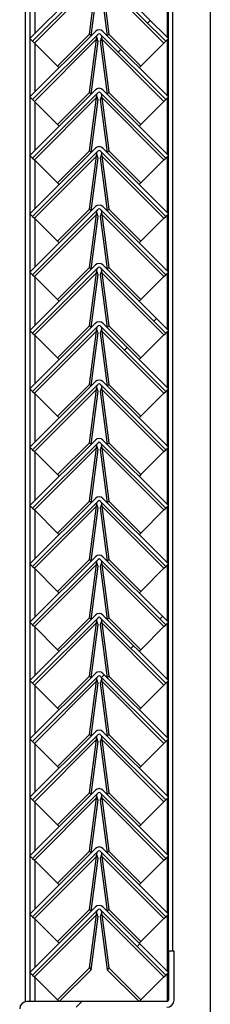
# Model space of a CAD drawing. Units: millimetres. Extents: x 9 to 412, y 8 to 290.
# Drawn here: x 387 to 390, y 200 to 214 of the extents above; entities that cross this region are included whole.
import ezdxf

# ---------------------------------------------------------------- set-up
doc = ezdxf.new("R2010")
doc.units = ezdxf.units.MM

msp = doc.modelspace()

# ---------------------------------------------------------------- hatches: boundary and pattern name
at = {"linetype": 'Continuous', "lineweight": 18}
h = msp.add_hatch(dxfattribs=at)
h.set_pattern_fill('ANSI31', style=0)
edge = h.paths.add_edge_path(flags=0)
edge.add_line((387.6545, 213.9656), (388.6209, 214.932))
edge.add_arc((388.6366, 214.9162), 0.0222, 45, 135, ccw=False)
edge.add_line((388.6523, 214.932), (389.6187, 213.9656))
edge.add_line((389.6187, 213.9656), (389.658, 214.0049))
edge.add_line((389.658, 214.0049), (388.6916, 214.9712))
edge.add_arc((388.6366, 214.9162), 0.0778, 45, 135)
edge.add_line((388.5816, 214.9712), (387.6153, 214.0049))
edge.add_line((387.6153, 214.0049), (387.6545, 213.9656))
h = msp.add_hatch(dxfattribs=at)
h.set_pattern_fill('ANSI31', style=0)
edge = h.paths.add_edge_path(flags=0)
edge.add_line((387.6545, 213.1045), (388.6209, 214.0708))
edge.add_arc((388.6366, 214.0551), 0.0222, 45, 135, ccw=False)
edge.add_line((388.6523, 214.0708), (389.6187, 213.1045))
edge.add_line((389.6187, 213.1045), (389.658, 213.1437))
edge.add_line((389.658, 213.1437), (388.6916, 214.1101))
edge.add_arc((388.6366, 214.0551), 0.0778, 45, 135)
edge.add_line((388.5816, 214.1101), (387.6153, 213.1437))
edge.add_line((387.6153, 213.1437), (387.6545, 213.1045))
h = msp.add_hatch(dxfattribs=at)
h.set_pattern_fill('ANSI31', style=0)
edge = h.paths.add_edge_path(flags=0)
edge.add_line((387.6545, 212.2434), (388.6209, 213.2097))
edge.add_arc((388.6366, 213.194), 0.0222, 45, 135, ccw=False)
edge.add_line((388.6523, 213.2097), (389.6187, 212.2434))
edge.add_line((389.6187, 212.2434), (389.658, 212.2826))
edge.add_line((389.658, 212.2826), (388.6916, 213.249))
edge.add_arc((388.6366, 213.194), 0.0778, 45, 135)
edge.add_line((388.5816, 213.249), (387.6153, 212.2826))
edge.add_line((387.6153, 212.2826), (387.6545, 212.2434))
h = msp.add_hatch(dxfattribs=at)
h.set_pattern_fill('ANSI31', style=0)
edge = h.paths.add_edge_path(flags=0)
edge.add_line((387.6545, 211.3822), (388.6209, 212.3486))
edge.add_arc((388.6366, 212.3329), 0.0222, 45, 135, ccw=False)
edge.add_line((388.6523, 212.3486), (389.6187, 211.3822))
edge.add_line((389.6187, 211.3822), (389.658, 211.4215))
edge.add_line((389.658, 211.4215), (388.6916, 212.3879))
edge.add_arc((388.6366, 212.3329), 0.0778, 45, 135)
edge.add_line((388.5816, 212.3879), (387.6153, 211.4215))
edge.add_line((387.6153, 211.4215), (387.6545, 211.3822))
h = msp.add_hatch(dxfattribs=at)
h.set_pattern_fill('ANSI31', style=0)
edge = h.paths.add_edge_path(flags=0)
edge.add_line((387.6545, 210.5211), (388.6209, 211.4875))
edge.add_arc((388.6366, 211.4718), 0.0222, 45, 135, ccw=False)
edge.add_line((388.6523, 211.4875), (389.6187, 210.5211))
edge.add_line((389.6187, 210.5211), (389.658, 210.5604))
edge.add_line((389.658, 210.5604), (388.6916, 211.5268))
edge.add_arc((388.6366, 211.4718), 0.0778, 45, 135)
edge.add_line((388.5816, 211.5268), (387.6153, 210.5604))
edge.add_line((387.6153, 210.5604), (387.6545, 210.5211))
h = msp.add_hatch(dxfattribs=at)
h.set_pattern_fill('ANSI31', style=0)
edge = h.paths.add_edge_path(flags=0)
edge.add_line((387.6545, 209.66), (388.6209, 210.6264))
edge.add_arc((388.6366, 210.6107), 0.0222, 45, 135, ccw=False)
edge.add_line((388.6523, 210.6264), (389.6187, 209.66))
edge.add_line((389.6187, 209.66), (389.658, 209.6993))
edge.add_line((389.658, 209.6993), (388.6916, 210.6657))
edge.add_arc((388.6366, 210.6107), 0.0778, 45, 135)
edge.add_line((388.5816, 210.6657), (387.6153, 209.6993))
edge.add_line((387.6153, 209.6993), (387.6545, 209.66))
h = msp.add_hatch(dxfattribs=at)
h.set_pattern_fill('ANSI31', style=0)
edge = h.paths.add_edge_path(flags=0)
edge.add_line((387.6545, 208.7989), (388.6209, 209.7653))
edge.add_arc((388.6366, 209.7496), 0.0222, 45, 135, ccw=False)
edge.add_line((388.6523, 209.7653), (389.6187, 208.7989))
edge.add_line((389.6187, 208.7989), (389.658, 208.8382))
edge.add_line((389.658, 208.8382), (388.6916, 209.8046))
edge.add_arc((388.6366, 209.7496), 0.0778, 45, 135)
edge.add_line((388.5816, 209.8046), (387.6153, 208.8382))
edge.add_line((387.6153, 208.8382), (387.6545, 208.7989))
h = msp.add_hatch(dxfattribs=at)
h.set_pattern_fill('ANSI31', style=0)
edge = h.paths.add_edge_path(flags=0)
edge.add_line((387.6545, 207.9378), (388.6209, 208.9042))
edge.add_arc((388.6366, 208.8885), 0.0222, 45, 135, ccw=False)
edge.add_line((388.6523, 208.9042), (389.6187, 207.9378))
edge.add_line((389.6187, 207.9378), (389.658, 207.9771))
edge.add_line((389.658, 207.9771), (388.6916, 208.9435))
edge.add_arc((388.6366, 208.8885), 0.0778, 45, 135)
edge.add_line((388.5816, 208.9435), (387.6153, 207.9771))
edge.add_line((387.6153, 207.9771), (387.6545, 207.9378))
h = msp.add_hatch(dxfattribs=at)
h.set_pattern_fill('ANSI31', style=0)
edge = h.paths.add_edge_path(flags=0)
edge.add_line((387.6545, 207.0767), (388.6209, 208.0431))
edge.add_arc((388.6366, 208.0274), 0.0222, 45, 135, ccw=False)
edge.add_line((388.6523, 208.0431), (389.6187, 207.0767))
edge.add_line((389.6187, 207.0767), (389.658, 207.116))
edge.add_line((389.658, 207.116), (388.6916, 208.0823))
edge.add_arc((388.6366, 208.0274), 0.0778, 45, 135)
edge.add_line((388.5816, 208.0823), (387.6153, 207.116))
edge.add_line((387.6153, 207.116), (387.6545, 207.0767))
h = msp.add_hatch(dxfattribs=at)
h.set_pattern_fill('ANSI31', style=0)
edge = h.paths.add_edge_path(flags=0)
edge.add_line((387.6545, 206.2156), (388.6209, 207.182))
edge.add_arc((388.6366, 207.1662), 0.0222, 45, 135, ccw=False)
edge.add_line((388.6523, 207.182), (389.6187, 206.2156))
edge.add_line((389.6187, 206.2156), (389.658, 206.2549))
edge.add_line((389.658, 206.2549), (388.6916, 207.2212))
edge.add_arc((388.6366, 207.1662), 0.0778, 45, 135)
edge.add_line((388.5816, 207.2212), (387.6153, 206.2549))
edge.add_line((387.6153, 206.2549), (387.6545, 206.2156))
h = msp.add_hatch(dxfattribs=at)
h.set_pattern_fill('ANSI31', style=0)
edge = h.paths.add_edge_path(flags=0)
edge.add_line((387.6545, 205.3545), (388.6209, 206.3208))
edge.add_arc((388.6366, 206.3051), 0.0222, 45, 135, ccw=False)
edge.add_line((388.6523, 206.3208), (389.6187, 205.3545))
edge.add_line((389.6187, 205.3545), (389.658, 205.3937))
edge.add_line((389.658, 205.3937), (388.6916, 206.3601))
edge.add_arc((388.6366, 206.3051), 0.0778, 45, 135)
edge.add_line((388.5816, 206.3601), (387.6153, 205.3937))
edge.add_line((387.6153, 205.3937), (387.6545, 205.3545))
h = msp.add_hatch(dxfattribs=at)
h.set_pattern_fill('ANSI31', style=0)
edge = h.paths.add_edge_path(flags=0)
edge.add_line((387.6545, 204.4934), (388.6209, 205.4597))
edge.add_arc((388.6366, 205.444), 0.0222, 45, 135, ccw=False)
edge.add_line((388.6523, 205.4597), (389.6187, 204.4934))
edge.add_line((389.6187, 204.4934), (389.658, 204.5326))
edge.add_line((389.658, 204.5326), (388.6916, 205.499))
edge.add_arc((388.6366, 205.444), 0.0778, 45, 135)
edge.add_line((388.5816, 205.499), (387.6153, 204.5326))
edge.add_line((387.6153, 204.5326), (387.6545, 204.4934))
h = msp.add_hatch(dxfattribs=at)
h.set_pattern_fill('ANSI31', style=0)
edge = h.paths.add_edge_path(flags=0)
edge.add_line((387.6545, 203.6322), (388.6209, 204.5986))
edge.add_arc((388.6366, 204.5829), 0.0222, 45, 135, ccw=False)
edge.add_line((388.6523, 204.5986), (389.6187, 203.6322))
edge.add_line((389.6187, 203.6322), (389.658, 203.6715))
edge.add_line((389.658, 203.6715), (388.6916, 204.6379))
edge.add_arc((388.6366, 204.5829), 0.0778, 45, 135)
edge.add_line((388.5816, 204.6379), (387.6153, 203.6715))
edge.add_line((387.6153, 203.6715), (387.6545, 203.6322))
h = msp.add_hatch(dxfattribs=at)
h.set_pattern_fill('ANSI31', style=0)
edge = h.paths.add_edge_path(flags=0)
edge.add_line((387.6545, 202.7711), (388.6209, 203.7375))
edge.add_arc((388.6366, 203.7218), 0.0222, 45, 135, ccw=False)
edge.add_line((388.6523, 203.7375), (389.6187, 202.7711))
edge.add_line((389.6187, 202.7711), (389.658, 202.8104))
edge.add_line((389.658, 202.8104), (388.6916, 203.7768))
edge.add_arc((388.6366, 203.7218), 0.0778, 45, 135)
edge.add_line((388.5816, 203.7768), (387.6153, 202.8104))
edge.add_line((387.6153, 202.8104), (387.6545, 202.7711))
h = msp.add_hatch(dxfattribs=at)
h.set_pattern_fill('ANSI31', style=0)
edge = h.paths.add_edge_path(flags=0)
edge.add_line((387.6545, 201.91), (388.6209, 202.8764))
edge.add_arc((388.6366, 202.8607), 0.0222, 45, 135, ccw=False)
edge.add_line((388.6523, 202.8764), (389.6187, 201.91))
edge.add_line((389.6187, 201.91), (389.658, 201.9493))
edge.add_line((389.658, 201.9493), (388.6916, 202.9157))
edge.add_arc((388.6366, 202.8607), 0.0778, 45, 135)
edge.add_line((388.5816, 202.9157), (387.6153, 201.9493))
edge.add_line((387.6153, 201.9493), (387.6545, 201.91))
h = msp.add_hatch(dxfattribs=at)
h.set_pattern_fill('ANSI31', style=0)
edge = h.paths.add_edge_path(flags=0)
edge.add_line((387.6545, 201.0489), (388.6209, 202.0153))
edge.add_arc((388.6366, 201.9996), 0.0222, 45, 135, ccw=False)
edge.add_line((388.6523, 202.0153), (389.6187, 201.0489))
edge.add_line((389.6187, 201.0489), (389.658, 201.0882))
edge.add_line((389.658, 201.0882), (388.6916, 202.0546))
edge.add_arc((388.6366, 201.9996), 0.0778, 45, 135)
edge.add_line((388.5816, 202.0546), (387.6153, 201.0882))
edge.add_line((387.6153, 201.0882), (387.6545, 201.0489))
h = msp.add_hatch(dxfattribs=at)
h.set_pattern_fill('ANSI31', style=0)
edge = h.paths.add_edge_path(flags=0)
edge.add_line((387.6545, 200.1878), (388.6209, 201.1542))
edge.add_arc((388.6366, 201.1385), 0.0222, 45, 135, ccw=False)
edge.add_line((388.6523, 201.1542), (389.6187, 200.1878))
edge.add_line((389.6187, 200.1878), (389.658, 200.2271))
edge.add_line((389.658, 200.2271), (388.6916, 201.1935))
edge.add_arc((388.6366, 201.1385), 0.0778, 45, 135)
edge.add_line((388.5816, 201.1935), (387.6153, 200.2271))
edge.add_line((387.6153, 200.2271), (387.6545, 200.1878))
h = msp.add_hatch(dxfattribs=at)
h.set_pattern_fill('ANSI31', style=0)
edge = h.paths.add_edge_path(flags=0)
edge.add_line((387.5691, 199.7127), (389.6358, 199.7127))
edge.add_arc((389.6358, 199.8182), 0.1056, 270, 360)
edge.add_line((389.7413, 199.8182), (389.7413, 200.546))
edge.add_line((389.7413, 200.546), (389.658, 200.546))
edge.add_line((389.658, 200.546), (389.658, 199.8182))
edge.add_arc((389.6358, 199.8182), 0.0222, 270, 360, ccw=False)
edge.add_line((389.6358, 199.796), (387.5691, 199.796))
edge.add_arc((387.5691, 199.6905), 0.1056, 90, 180)
edge.add_line((387.4636, 199.6905), (387.4636, 199.2935))
edge.add_line((387.4636, 199.2935), (387.5469, 199.2935))
edge.add_line((387.5469, 199.2935), (387.5469, 199.6905))
edge.add_arc((387.5691, 199.6905), 0.0222, 90, 180, ccw=False)

# ---------------------------------------------------------------- linework, layer by layer
at = {"color": 7, "linetype": 'Continuous', "lineweight": 25}
for p, q in [((389.658, 200.546), (389.658, 249.5738)), ((389.7247, 200.546), (389.7247, 249.5738)), ((387.5469, 248.3516), (387.5469, 199.7936)), ((387.6136, 248.3516), (387.6136, 199.796)), ((390.2775, 241.796), (390.2775, 193.796)), ((388.5816, 214.9712), (387.6153, 214.0049)), ((388.6209, 214.932), (387.6545, 213.9656)), ((389.6187, 213.9656), (388.6523, 214.932)), ((389.658, 214.0049), (388.6916, 214.9712)), ((388.5965, 214.8559), (387.6804, 213.9398)), ((388.4925, 214.0704), (388.5965, 214.8559)), ((388.5179, 214.0464), (388.6218, 214.8307)), ((388.6515, 214.8307), (388.7554, 214.0464)), ((388.6767, 214.8559), (388.7808, 214.0704)), ((389.5929, 213.9398), (388.6767, 214.8559)), ((388.5816, 214.1101), (387.6153, 213.1437)), ((387.6545, 213.9656), (387.6153, 214.0049)), ((388.6209, 214.0708), (387.6545, 213.1045)), ((388.0211, 213.599), (388.4925, 214.0704)), ((388.4925, 214.0704), (388.5172, 214.0457)), ((388.6013, 214.017), (388.6003, 214.0179)), ((389.6187, 213.1045), (388.6523, 214.0708)), ((388.6729, 214.0179), (388.672, 214.017)), ((389.658, 213.1437), (388.6916, 214.1101)), ((388.7808, 214.0704), (388.7561, 214.0457)), ((388.7808, 214.0704), (389.2522, 213.599)), ((389.658, 214.0049), (389.6187, 213.9656)), ((387.6545, 213.9656), (387.6804, 213.9398)), ((388.5965, 213.9948), (387.6804, 213.0786)), ((387.6804, 213.9398), (388.0211, 213.599)), ((388.4925, 213.2093), (388.5965, 213.9948)), ((388.5179, 213.1853), (388.6218, 213.9696)), ((388.6218, 213.9696), (388.5965, 213.9948)), ((388.6767, 213.9948), (388.6515, 213.9696)), ((388.6515, 213.9696), (388.7554, 213.1853)), ((388.6767, 213.9948), (388.7808, 213.2093)), ((389.5929, 213.0786), (388.6767, 213.9948)), ((389.2522, 213.599), (389.5929, 213.9398)), ((389.5929, 213.9398), (389.6187, 213.9656)), ((388.0211, 213.599), (388.0458, 213.5743)), ((389.2522, 213.599), (389.2275, 213.5743)), ((388.5816, 213.249), (387.6153, 212.2826)), ((387.6545, 213.1045), (387.6153, 213.1437)), ((388.6209, 213.2097), (387.6545, 212.2434)), ((388.5965, 213.1337), (387.6804, 212.2175)), ((388.0211, 212.7379), (388.4925, 213.2093)), ((388.4925, 213.2093), (388.5172, 213.1846)), ((388.4925, 212.3482), (388.5965, 213.1337)), ((388.6218, 213.1085), (388.5965, 213.1337)), ((388.6013, 213.1559), (388.6003, 213.1568)), ((388.6767, 213.1337), (388.6515, 213.1085)), ((389.6187, 212.2434), (388.6523, 213.2097)), ((388.6729, 213.1568), (388.672, 213.1559)), ((388.6767, 213.1337), (388.7808, 212.3482)), ((389.5929, 212.2175), (388.6767, 213.1337)), ((389.658, 212.2826), (388.6916, 213.249)), ((388.7808, 213.2093), (388.7561, 213.1846)), ((388.7808, 213.2093), (389.2522, 212.7379)), ((389.658, 213.1437), (389.6187, 213.1045)), ((387.6545, 213.1045), (387.6804, 213.0786)), ((387.6804, 213.0786), (388.0211, 212.7379)), ((388.5179, 212.3242), (388.6218, 213.1085)), ((388.6515, 213.1085), (388.7554, 212.3242)), ((389.2522, 212.7379), (389.5929, 213.0786)), ((389.5929, 213.0786), (389.6187, 213.1045)), ((388.0211, 212.7379), (388.0458, 212.7132)), ((389.2522, 212.7379), (389.2275, 212.7132)), ((388.5816, 212.3879), (387.6153, 211.4215)), ((387.6545, 212.2434), (387.6153, 212.2826)), ((388.6209, 212.3486), (387.6545, 211.3822)), ((388.5965, 212.2726), (387.6804, 211.3564)), ((388.0211, 211.8768), (388.4925, 212.3482)), ((388.4925, 212.3482), (388.5172, 212.3235)), ((388.4925, 211.4871), (388.5965, 212.2726)), ((388.6218, 212.2474), (388.5965, 212.2726)), ((388.6013, 212.2948), (388.6003, 212.2957)), ((388.6767, 212.2726), (388.6515, 212.2474)), ((389.6187, 211.3822), (388.6523, 212.3486)), ((388.6729, 212.2957), (388.672, 212.2948)), ((388.6767, 212.2726), (388.7808, 211.4871)), ((389.5929, 211.3564), (388.6767, 212.2726)), ((389.658, 211.4215), (388.6916, 212.3879)), ((388.7808, 212.3482), (388.7561, 212.3235)), ((388.7808, 212.3482), (389.2522, 211.8768)), ((389.658, 212.2826), (389.6187, 212.2434)), ((387.6545, 212.2434), (387.6804, 212.2175)), ((387.6804, 212.2175), (388.0211, 211.8768)), ((388.5179, 211.463), (388.6218, 212.2474)), ((388.6515, 212.2474), (388.7554, 211.463)), ((389.2522, 211.8768), (389.5929, 212.2175)), ((389.5929, 212.2175), (389.6187, 212.2434)), ((388.0211, 211.8768), (388.0458, 211.8521)), ((389.2522, 211.8768), (389.2275, 211.8521)), ((388.5816, 211.5268), (387.6153, 210.5604)), ((389.658, 210.5604), (388.6916, 211.5268)), ((387.6545, 211.3822), (387.6153, 211.4215)), ((388.6209, 211.4875), (387.6545, 210.5211)), ((387.6545, 211.3822), (387.6804, 211.3564)), ((388.5965, 211.4115), (387.6804, 210.4953)), ((388.0211, 211.0157), (388.4925, 211.4871)), ((388.4925, 211.4871), (388.5172, 211.4624)), ((388.4925, 210.626), (388.5965, 211.4115)), ((388.5179, 210.6019), (388.6218, 211.3862)), ((388.6218, 211.3862), (388.5965, 211.4115)), ((388.6013, 211.4337), (388.6003, 211.4346)), ((388.6767, 211.4115), (388.6515, 211.3862)), ((388.6515, 211.3862), (388.7554, 210.6019)), ((389.6187, 210.5211), (388.6523, 211.4875)), ((388.6729, 211.4346), (388.672, 211.4337)), ((388.6767, 211.4115), (388.7808, 210.626)), ((389.5929, 210.4953), (388.6767, 211.4115)), ((388.7808, 211.4871), (388.7561, 211.4624)), ((388.7808, 211.4871), (389.2522, 211.0157)), ((389.5929, 211.3564), (389.6187, 211.3822)), ((389.658, 211.4215), (389.6187, 211.3822)), ((387.6804, 211.3564), (388.0211, 211.0157)), ((389.2522, 211.0157), (389.5929, 211.3564)), ((388.0211, 211.0157), (388.0458, 210.991)), ((389.2522, 211.0157), (389.2275, 210.991)), ((388.5816, 210.6657), (387.6153, 209.6993)), ((389.658, 209.6993), (388.6916, 210.6657)), ((387.6545, 210.5211), (387.6153, 210.5604)), ((388.6209, 210.6264), (387.6545, 209.66)), ((387.6545, 210.5211), (387.6804, 210.4953)), ((388.5965, 210.5504), (387.6804, 209.6342)), ((388.0211, 210.1546), (388.4925, 210.626)), ((388.4925, 210.626), (388.5172, 210.6013)), ((388.4925, 209.7649), (388.5965, 210.5504)), ((388.5179, 209.7408), (388.6218, 210.5251)), ((388.6218, 210.5251), (388.5965, 210.5504)), ((388.6013, 210.5725), (388.6003, 210.5735)), ((388.6767, 210.5504), (388.6515, 210.5251)), ((388.6515, 210.5251), (388.7554, 209.7408)), ((389.6187, 209.66), (388.6523, 210.6264)), ((388.6729, 210.5735), (388.672, 210.5725)), ((388.6767, 210.5504), (388.7808, 209.7649)), ((389.5929, 209.6342), (388.6767, 210.5504)), ((388.7808, 210.626), (388.7561, 210.6013)), ((388.7808, 210.626), (389.2522, 210.1546)), ((389.5929, 210.4953), (389.6187, 210.5211)), ((389.658, 210.5604), (389.6187, 210.5211)), ((387.6804, 210.4953), (388.0211, 210.1546)), ((389.2522, 210.1546), (389.5929, 210.4953)), ((388.0211, 210.1546), (388.0458, 210.1299)), ((389.2522, 210.1546), (389.2275, 210.1299)), ((388.5816, 209.8046), (387.6153, 208.8382)), ((389.658, 208.8382), (388.6916, 209.8046)), ((387.6545, 209.66), (387.6153, 209.6993)), ((388.6209, 209.7653), (387.6545, 208.7989)), ((387.6545, 209.66), (387.6804, 209.6342)), ((388.5965, 209.6893), (387.6804, 208.7731)), ((388.0211, 209.2935), (388.4925, 209.7649)), ((388.4925, 209.7649), (388.5172, 209.7402)), ((388.4925, 208.9038), (388.5965, 209.6893)), ((388.5179, 208.8797), (388.6218, 209.664)), ((388.6218, 209.664), (388.5965, 209.6893)), ((388.6013, 209.7114), (388.6003, 209.7124)), ((388.6767, 209.6893), (388.6515, 209.664)), ((388.6515, 209.664), (388.7554, 208.8797)), ((389.6187, 208.7989), (388.6523, 209.7653)), ((388.6729, 209.7124), (388.672, 209.7114)), ((388.6767, 209.6893), (388.7808, 208.9038)), ((389.5929, 208.7731), (388.6767, 209.6893)), ((388.7808, 209.7649), (388.7561, 209.7402)), ((388.7808, 209.7649), (389.2522, 209.2935)), ((389.5929, 209.6342), (389.6187, 209.66)), ((389.658, 209.6993), (389.6187, 209.66)), ((387.6804, 209.6342), (388.0211, 209.2935)), ((389.2522, 209.2935), (389.5929, 209.6342)), ((388.0211, 209.2935), (388.0458, 209.2687)), ((389.2522, 209.2935), (389.2275, 209.2687)), ((388.5816, 208.9435), (387.6153, 207.9771)), ((389.658, 207.9771), (388.6916, 208.9435)), ((387.6545, 208.7989), (387.6153, 208.8382)), ((388.6209, 208.9042), (387.6545, 207.9378)), ((387.6545, 208.7989), (387.6804, 208.7731)), ((388.5965, 208.8282), (387.6804, 207.912)), ((387.6804, 208.7731), (388.0211, 208.4324)), ((388.0211, 208.4324), (388.4925, 208.9038)), ((388.4925, 208.9038), (388.5172, 208.879)), ((388.4925, 208.0427), (388.5965, 208.8282)), ((388.5179, 208.0186), (388.6218, 208.8029)), ((388.6218, 208.8029), (388.5965, 208.8282)), ((388.6013, 208.8503), (388.6003, 208.8513)), ((388.6767, 208.8282), (388.6515, 208.8029)), ((388.6515, 208.8029), (388.7554, 208.0186)), ((389.6187, 207.9378), (388.6523, 208.9042)), ((388.6729, 208.8513), (388.672, 208.8503)), ((388.6767, 208.8282), (388.7808, 208.0427)), ((389.5929, 207.912), (388.6767, 208.8282)), ((388.7808, 208.9038), (388.7561, 208.879)), ((388.7808, 208.9038), (389.2522, 208.4324)), ((389.2522, 208.4324), (389.5929, 208.7731)), ((389.5929, 208.7731), (389.6187, 208.7989)), ((389.658, 208.8382), (389.6187, 208.7989)), ((388.0211, 208.4324), (388.0458, 208.4076)), ((389.2522, 208.4324), (389.2275, 208.4076)), ((388.5816, 208.0823), (387.6153, 207.116)), ((388.6209, 208.0431), (387.6545, 207.0767)), ((388.0211, 207.5713), (388.4925, 208.0427)), ((388.4925, 208.0427), (388.5172, 208.0179)), ((389.6187, 207.0767), (388.6523, 208.0431)), ((389.658, 207.116), (388.6916, 208.0823)), ((388.7808, 208.0427), (388.7561, 208.0179)), ((388.7808, 208.0427), (389.2522, 207.5713)), ((387.6545, 207.9378), (387.6153, 207.9771)), ((387.6545, 207.9378), (387.6804, 207.912)), ((388.5965, 207.9671), (387.6804, 207.0509)), ((387.6804, 207.912), (388.0211, 207.5713)), ((388.4925, 207.1816), (388.5965, 207.9671)), ((388.5179, 207.1575), (388.6218, 207.9418)), ((388.6218, 207.9418), (388.5965, 207.9671)), ((388.6013, 207.9892), (388.6003, 207.9902)), ((388.6767, 207.9671), (388.6515, 207.9418)), ((388.6515, 207.9418), (388.7554, 207.1575)), ((388.6729, 207.9902), (388.672, 207.9892)), ((388.6767, 207.9671), (388.7808, 207.1816)), ((389.5929, 207.0509), (388.6767, 207.9671)), ((389.2522, 207.5713), (389.5929, 207.912)), ((389.5929, 207.912), (389.6187, 207.9378)), ((389.658, 207.9771), (389.6187, 207.9378)), ((388.0211, 207.5713), (388.0458, 207.5465)), ((389.2522, 207.5713), (389.2275, 207.5465)), ((388.5816, 207.2212), (387.6153, 206.2549)), ((388.6209, 207.182), (387.6545, 206.2156)), ((388.0211, 206.7102), (388.4925, 207.1816)), ((388.4925, 207.1816), (388.5172, 207.1568)), ((389.6187, 206.2156), (388.6523, 207.182)), ((389.658, 206.2549), (388.6916, 207.2212)), ((388.7808, 207.1816), (388.7561, 207.1568)), ((388.7808, 207.1816), (389.2522, 206.7102)), ((387.6545, 207.0767), (387.6153, 207.116)), ((387.6545, 207.0767), (387.6804, 207.0509)), ((388.5965, 207.1059), (387.6804, 206.1898)), ((387.6804, 207.0509), (388.0211, 206.7102)), ((388.4925, 206.3204), (388.5965, 207.1059)), ((388.5179, 206.2964), (388.6218, 207.0807)), ((388.6218, 207.0807), (388.5965, 207.1059)), ((388.6013, 207.1281), (388.6003, 207.129)), ((388.6767, 207.1059), (388.6515, 207.0807)), ((388.6515, 207.0807), (388.7554, 206.2964)), ((388.6729, 207.129), (388.672, 207.1281)), ((388.6767, 207.1059), (388.7808, 206.3204)), ((389.5929, 206.1898), (388.6767, 207.1059)), ((389.2522, 206.7102), (389.5929, 207.0509)), ((389.5929, 207.0509), (389.6187, 207.0767)), ((389.658, 207.116), (389.6187, 207.0767)), ((388.0211, 206.7102), (388.0458, 206.6854)), ((389.2522, 206.7102), (389.2275, 206.6854)), ((388.5816, 206.3601), (387.6153, 205.3937)), ((388.6209, 206.3208), (387.6545, 205.3545)), ((388.0211, 205.849), (388.4925, 206.3204)), ((388.4925, 206.3204), (388.5172, 206.2957)), ((389.6187, 205.3545), (388.6523, 206.3208)), ((389.658, 205.3937), (388.6916, 206.3601)), ((388.7808, 206.3204), (388.7561, 206.2957)), ((388.7808, 206.3204), (389.2522, 205.849)), ((387.6545, 206.2156), (387.6153, 206.2549)), ((387.6545, 206.2156), (387.6804, 206.1898)), ((388.5965, 206.2448), (387.6804, 205.3286)), ((387.6804, 206.1898), (388.0211, 205.849)), ((388.4925, 205.4593), (388.5965, 206.2448)), ((388.5179, 205.4353), (388.6218, 206.2196)), ((388.6218, 206.2196), (388.5965, 206.2448)), ((388.6013, 206.267), (388.6003, 206.2679)), ((388.6767, 206.2448), (388.6515, 206.2196)), ((388.6515, 206.2196), (388.7554, 205.4353)), ((388.6729, 206.2679), (388.672, 206.267)), ((388.6767, 206.2448), (388.7808, 205.4593)), ((389.5929, 205.3286), (388.6767, 206.2448)), ((389.2522, 205.849), (389.5929, 206.1898)), ((389.5929, 206.1898), (389.6187, 206.2156)), ((389.658, 206.2549), (389.6187, 206.2156)), ((388.0211, 205.849), (388.0458, 205.8243)), ((389.2522, 205.849), (389.2275, 205.8243)), ((388.5816, 205.499), (387.6153, 204.5326)), ((388.6209, 205.4597), (387.6545, 204.4934)), ((388.0211, 204.9879), (388.4925, 205.4593)), ((388.4925, 205.4593), (388.5172, 205.4346)), ((389.6187, 204.4934), (388.6523, 205.4597)), ((389.658, 204.5326), (388.6916, 205.499)), ((388.7808, 205.4593), (388.7561, 205.4346)), ((388.7808, 205.4593), (389.2522, 204.9879)), ((387.6545, 205.3545), (387.6153, 205.3937)), ((387.6545, 205.3545), (387.6804, 205.3286)), ((388.5965, 205.3837), (387.6804, 204.4675)), ((387.6804, 205.3286), (388.0211, 204.9879)), ((388.4925, 204.5982), (388.5965, 205.3837)), ((388.5179, 204.5742), (388.6218, 205.3585)), ((388.6218, 205.3585), (388.5965, 205.3837)), ((388.6013, 205.4059), (388.6003, 205.4068)), ((388.6767, 205.3837), (388.6515, 205.3585)), ((388.6515, 205.3585), (388.7554, 204.5742)), ((388.6729, 205.4068), (388.672, 205.4059)), ((388.6767, 205.3837), (388.7808, 204.5982)), ((389.5929, 204.4675), (388.6767, 205.3837)), ((389.2522, 204.9879), (389.5929, 205.3286)), ((389.5929, 205.3286), (389.6187, 205.3545)), ((389.658, 205.3937), (389.6187, 205.3545)), ((388.0211, 204.9879), (388.0458, 204.9632)), ((389.2522, 204.9879), (389.2275, 204.9632)), ((388.5816, 204.6379), (387.6153, 203.6715)), ((388.6209, 204.5986), (387.6545, 203.6322)), ((388.0211, 204.1268), (388.4925, 204.5982)), ((388.4925, 204.5982), (388.5172, 204.5735)), ((389.6187, 203.6322), (388.6523, 204.5986)), ((389.658, 203.6715), (388.6916, 204.6379)), ((388.7808, 204.5982), (388.7561, 204.5735)), ((388.7808, 204.5982), (389.2522, 204.1268)), ((387.6545, 204.4934), (387.6153, 204.5326)), ((387.6545, 204.4934), (387.6804, 204.4675)), ((388.5965, 204.5226), (387.6804, 203.6064)), ((387.6804, 204.4675), (388.0211, 204.1268)), ((388.4925, 203.7371), (388.5965, 204.5226)), ((388.5179, 203.713), (388.6218, 204.4974)), ((388.6218, 204.4974), (388.5965, 204.5226)), ((388.6013, 204.5448), (388.6003, 204.5457)), ((388.6767, 204.5226), (388.6515, 204.4974)), ((388.6515, 204.4974), (388.7554, 203.713)), ((388.6729, 204.5457), (388.672, 204.5448)), ((388.6767, 204.5226), (388.7808, 203.7371)), ((389.5929, 203.6064), (388.6767, 204.5226)), ((389.2522, 204.1268), (389.5929, 204.4675)), ((389.5929, 204.4675), (389.6187, 204.4934)), ((389.658, 204.5326), (389.6187, 204.4934)), ((388.0211, 204.1268), (388.0458, 204.1021)), ((389.2522, 204.1268), (389.2275, 204.1021)), ((388.5816, 203.7768), (387.6153, 202.8104)), ((388.6209, 203.7375), (387.6545, 202.7711)), ((388.0211, 203.2657), (388.4925, 203.7371)), ((388.4925, 203.7371), (388.5172, 203.7124)), ((388.6013, 203.6837), (388.6003, 203.6846)), ((389.6187, 202.7711), (388.6523, 203.7375)), ((388.6729, 203.6846), (388.672, 203.6837)), ((389.658, 202.8104), (388.6916, 203.7768)), ((388.7808, 203.7371), (388.7561, 203.7124)), ((388.7808, 203.7371), (389.2522, 203.2657)), ((387.6545, 203.6322), (387.6153, 203.6715)), ((387.6545, 203.6322), (387.6804, 203.6064)), ((388.5965, 203.6615), (387.6804, 202.7453)), ((387.6804, 203.6064), (388.0211, 203.2657)), ((388.4925, 202.876), (388.5965, 203.6615)), ((388.5179, 202.8519), (388.6218, 203.6362)), ((388.6218, 203.6362), (388.5965, 203.6615)), ((388.6767, 203.6615), (388.6515, 203.6362)), ((388.6515, 203.6362), (388.7554, 202.8519)), ((388.6767, 203.6615), (388.7808, 202.876)), ((389.5929, 202.7453), (388.6767, 203.6615)), ((389.2522, 203.2657), (389.5929, 203.6064)), ((389.5929, 203.6064), (389.6187, 203.6322)), ((389.658, 203.6715), (389.6187, 203.6322)), ((388.0211, 203.2657), (388.0458, 203.241)), ((389.2522, 203.2657), (389.2275, 203.241)), ((388.5816, 202.9157), (387.6153, 201.9493)), ((387.6545, 202.7711), (387.6153, 202.8104)), ((388.6209, 202.8764), (387.6545, 201.91)), ((388.0211, 202.4046), (388.4925, 202.876)), ((388.4925, 202.876), (388.5172, 202.8513)), ((388.6013, 202.8225), (388.6003, 202.8235)), ((389.6187, 201.91), (388.6523, 202.8764)), ((388.6729, 202.8235), (388.672, 202.8225)), ((389.658, 201.9493), (388.6916, 202.9157)), ((388.7808, 202.876), (388.7561, 202.8513)), ((388.7808, 202.876), (389.2522, 202.4046)), ((389.658, 202.8104), (389.6187, 202.7711)), ((387.6545, 202.7711), (387.6804, 202.7453)), ((388.5965, 202.8004), (387.6804, 201.8842)), ((387.6804, 202.7453), (388.0211, 202.4046)), ((388.4925, 202.0149), (388.5965, 202.8004)), ((388.5179, 201.9908), (388.6218, 202.7751)), ((388.6218, 202.7751), (388.5965, 202.8004)), ((388.6767, 202.8004), (388.6515, 202.7751)), ((388.6515, 202.7751), (388.7554, 201.9908)), ((388.6767, 202.8004), (388.7808, 202.0149)), ((389.5929, 201.8842), (388.6767, 202.8004)), ((389.2522, 202.4046), (389.5929, 202.7453)), ((389.5929, 202.7453), (389.6187, 202.7711)), ((388.0211, 202.4046), (388.0458, 202.3799)), ((389.2522, 202.4046), (389.2275, 202.3799)), ((388.5816, 202.0546), (387.6153, 201.0882)), ((387.6545, 201.91), (387.6153, 201.9493)), ((388.6209, 202.0153), (387.6545, 201.0489)), ((388.5965, 201.9393), (387.6804, 201.0231)), ((388.0211, 201.5435), (388.4925, 202.0149)), ((388.4925, 202.0149), (388.5172, 201.9902)), ((388.4925, 201.1538), (388.5965, 201.9393)), ((388.6218, 201.914), (388.5965, 201.9393)), ((388.6013, 201.9614), (388.6003, 201.9624)), ((388.6767, 201.9393), (388.6515, 201.914)), ((389.6187, 201.0489), (388.6523, 202.0153)), ((388.6729, 201.9624), (388.672, 201.9614)), ((388.6767, 201.9393), (388.7808, 201.1538)), ((389.5929, 201.0231), (388.6767, 201.9393)), ((389.658, 201.0882), (388.6916, 202.0546)), ((388.7808, 202.0149), (388.7561, 201.9902)), ((388.7808, 202.0149), (389.2522, 201.5435)), ((389.658, 201.9493), (389.6187, 201.91)), ((387.6545, 201.91), (387.6804, 201.8842)), ((387.6804, 201.8842), (388.0211, 201.5435)), ((388.5179, 201.1297), (388.6218, 201.914)), ((388.6515, 201.914), (388.7554, 201.1297)), ((389.2522, 201.5435), (389.5929, 201.8842)), ((389.5929, 201.8842), (389.6187, 201.91)), ((388.0211, 201.5435), (388.0458, 201.5187)), ((389.2522, 201.5435), (389.2275, 201.5187)), ((388.5816, 201.1935), (387.6153, 200.2271)), ((387.6545, 201.0489), (387.6153, 201.0882)), ((388.6209, 201.1542), (387.6545, 200.1878)), ((388.5965, 201.0782), (387.6804, 200.162)), ((388.0211, 200.6824), (388.4925, 201.1538)), ((388.4925, 201.1538), (388.5172, 201.129)), ((388.4925, 200.2927), (388.5965, 201.0782)), ((388.6218, 201.0529), (388.5965, 201.0782)), ((388.6013, 201.1003), (388.6003, 201.1013)), ((388.6767, 201.0782), (388.6515, 201.0529)), ((389.6187, 200.1878), (388.6523, 201.1542)), ((388.6729, 201.1013), (388.672, 201.1003)), ((388.6767, 201.0782), (388.7808, 200.2927)), ((389.5929, 200.162), (388.6767, 201.0782)), ((389.658, 200.2271), (388.6916, 201.1935)), ((388.7808, 201.1538), (388.7561, 201.129)), ((388.7808, 201.1538), (389.2522, 200.6824)), ((389.658, 201.0882), (389.6187, 201.0489)), ((387.6545, 201.0489), (387.6804, 201.0231)), ((387.6804, 201.0231), (388.0211, 200.6824)), ((388.5177, 200.2674), (388.6218, 201.0529)), ((388.6515, 201.0529), (388.7555, 200.2674)), ((389.2522, 200.6824), (389.5929, 201.0231)), ((389.5929, 201.0231), (389.6187, 201.0489)), ((388.0211, 200.6824), (388.0458, 200.6576)), ((389.2522, 200.6824), (389.2275, 200.6576)), ((389.658, 200.546), (389.658, 199.8182)), ((389.658, 200.546), (389.7413, 200.546)), ((389.7413, 200.546), (389.7413, 199.8182)), ((387.6545, 200.1878), (387.6153, 200.2271)), ((388.0211, 199.8213), (388.4925, 200.2927)), ((388.0463, 199.796), (388.5177, 200.2674)), ((388.4925, 200.2927), (388.5177, 200.2674)), ((388.7808, 200.2927), (388.7555, 200.2674)), ((388.7555, 200.2674), (389.2269, 199.796)), ((388.7808, 200.2927), (389.2522, 199.8213)), ((389.658, 200.2271), (389.6187, 200.1878)), ((387.6545, 200.1878), (387.6804, 200.162)), ((387.6804, 200.162), (388.0211, 199.8213)), ((389.2522, 199.8213), (389.5929, 200.162)), ((389.5929, 200.162), (389.6187, 200.1878)), ((389.6358, 199.796), (387.5691, 199.796)), ((388.0211, 199.8213), (388.0463, 199.796)), ((389.2522, 199.8213), (389.2269, 199.796))]:
    msp.add_line(p, q, dxfattribs=at)
at = {"color": 8, "linetype": 'Continuous', "lineweight": 25}
for p, q in [((387.6913, 214.0809), (387.6913, 214.7899)), ((389.6469, 214.016), (389.6469, 214.8549)), ((387.6913, 213.2198), (387.6913, 213.9288)), ((389.6469, 213.1549), (389.6469, 213.9937)), ((389.6469, 212.2937), (389.6469, 213.1326)), ((387.6913, 212.3587), (387.6913, 213.0677)), ((389.6469, 211.4326), (389.6469, 212.2715)), ((387.6913, 211.4976), (387.6913, 212.2065)), ((389.6469, 210.5715), (389.6469, 211.4104)), ((387.6913, 210.6365), (387.6913, 211.3454)), ((389.6469, 209.7104), (389.6469, 210.5493)), ((387.6913, 209.7754), (387.6913, 210.4843)), ((389.6469, 208.8493), (389.6469, 209.6882)), ((387.6913, 208.9143), (387.6913, 209.6232)), ((389.6469, 207.9882), (389.6469, 208.8271)), ((387.6913, 208.0532), (387.6913, 208.7621)), ((387.6913, 207.1921), (387.6913, 207.901)), ((389.6469, 207.1271), (389.6469, 207.966)), ((387.6913, 206.3309), (387.6913, 207.0399)), ((389.6469, 206.266), (389.6469, 207.1049)), ((387.6913, 205.4698), (387.6913, 206.1788)), ((389.6469, 205.4049), (389.6469, 206.2437)), ((387.6913, 204.6087), (387.6913, 205.3177)), ((389.6469, 204.5437), (389.6469, 205.3826)), ((387.6913, 203.7476), (387.6913, 204.4565)), ((389.6469, 203.6826), (389.6469, 204.5215)), ((387.6913, 202.8865), (387.6913, 203.5954)), ((389.6469, 202.8215), (389.6469, 203.6604)), ((387.6913, 202.0254), (387.6913, 202.7343)), ((389.6469, 201.9604), (389.6469, 202.7993)), ((389.6469, 201.0993), (389.6469, 201.9382)), ((387.6913, 201.1643), (387.6913, 201.8732)), ((389.6469, 200.2382), (389.6469, 201.0771)), ((387.6913, 200.3032), (387.6913, 201.0121)), ((389.6469, 199.799), (389.6469, 200.216)), ((387.6913, 199.796), (387.6913, 200.151))]:
    msp.add_line(p, q, dxfattribs=at)
at = {"color": 7, "linetype": 'Continuous', "lineweight": 25}
for centre, radius, start, end in [((388.6366, 214.0551), 0.0778, 45, 135), ((388.6366, 214.0551), 0.0222, 45, 135), ((388.6366, 213.194), 0.0778, 45, 135), ((388.6366, 213.194), 0.0222, 45, 135), ((388.6366, 212.3329), 0.0778, 45, 135), ((388.6366, 212.3329), 0.0222, 45, 135), ((388.6366, 211.4718), 0.0778, 45, 135), ((388.6366, 211.4718), 0.0222, 45, 135), ((388.6366, 210.6107), 0.0778, 45, 135), ((388.6366, 210.6107), 0.0222, 45, 135), ((388.6366, 209.7496), 0.0778, 45, 135), ((388.6366, 209.7496), 0.0222, 45, 135), ((388.6366, 208.8885), 0.0778, 45, 135), ((388.6366, 208.8885), 0.0222, 45, 135), ((388.6366, 208.0274), 0.0778, 45, 135), ((388.6366, 208.0274), 0.0222, 45, 135), ((388.6366, 207.1662), 0.0778, 45, 135), ((388.6366, 207.1662), 0.0222, 45, 135), ((388.6366, 206.3051), 0.0778, 45, 135), ((388.6366, 206.3051), 0.0222, 45, 135), ((388.6366, 205.444), 0.0778, 45, 135), ((388.6366, 205.444), 0.0222, 45, 135), ((388.6366, 204.5829), 0.0778, 45, 135), ((388.6366, 204.5829), 0.0222, 45, 135), ((388.6366, 203.7218), 0.0778, 45, 135), ((388.6366, 203.7218), 0.0222, 45, 135), ((388.6366, 202.8607), 0.0778, 45, 135), ((388.6366, 202.8607), 0.0222, 45, 135), ((388.6366, 201.9996), 0.0778, 45, 135), ((388.6366, 201.9996), 0.0222, 45, 135), ((388.6366, 201.1385), 0.0778, 45, 135), ((388.6366, 201.1385), 0.0222, 45, 135), ((387.5691, 199.6905), 0.1056, 90, 180), ((389.6358, 199.8182), 0.0222, 270, 0), ((389.6358, 199.8182), 0.1056, 270, 0)]:
    msp.add_arc(centre, radius, start, end, dxfattribs=at)
for points in [[(388.5965, 213.9948), (388.5977, 214.0012), (388.6001, 214.014), (388.6022, 214.0346), (388.6063, 214.0532), (388.6128, 214.0618), (388.6161, 214.066)], [(388.6572, 214.066), (388.6604, 214.0618), (388.667, 214.0532), (388.6711, 214.0346), (388.6732, 214.014), (388.6755, 214.0012), (388.6767, 213.9948)], [(388.5965, 213.1337), (388.5977, 213.1401), (388.6001, 213.1529), (388.6022, 213.1735), (388.6063, 213.1921), (388.6128, 213.2006), (388.6161, 213.2049)], [(388.6572, 213.2049), (388.6604, 213.2006), (388.667, 213.1921), (388.6711, 213.1735), (388.6732, 213.1529), (388.6755, 213.1401), (388.6767, 213.1337)], [(388.5965, 212.2726), (388.5977, 212.279), (388.6001, 212.2918), (388.6022, 212.3124), (388.6063, 212.331), (388.6128, 212.3395), (388.6161, 212.3438)], [(388.6572, 212.3438), (388.6604, 212.3395), (388.667, 212.331), (388.6711, 212.3124), (388.6732, 212.2918), (388.6755, 212.279), (388.6767, 212.2726)], [(388.5965, 211.4115), (388.5977, 211.4179), (388.6001, 211.4307), (388.6022, 211.4513), (388.6063, 211.4698), (388.6128, 211.4784), (388.6161, 211.4827)], [(388.6572, 211.4827), (388.6604, 211.4784), (388.667, 211.4698), (388.6711, 211.4513), (388.6732, 211.4307), (388.6755, 211.4179), (388.6767, 211.4115)], [(388.5965, 210.5504), (388.5977, 210.5568), (388.6001, 210.5695), (388.6022, 210.5902), (388.6063, 210.6087), (388.6128, 210.6173), (388.6161, 210.6216)], [(388.6572, 210.6216), (388.6604, 210.6173), (388.667, 210.6087), (388.6711, 210.5902), (388.6732, 210.5695), (388.6755, 210.5568), (388.6767, 210.5504)], [(388.5965, 209.6893), (388.5977, 209.6957), (388.6001, 209.7084), (388.6022, 209.7291), (388.6063, 209.7476), (388.6128, 209.7562), (388.6161, 209.7605)], [(388.6572, 209.7605), (388.6604, 209.7562), (388.667, 209.7476), (388.6711, 209.7291), (388.6732, 209.7084), (388.6755, 209.6957), (388.6767, 209.6893)], [(388.5965, 208.8282), (388.5977, 208.8345), (388.6001, 208.8473), (388.6022, 208.8679), (388.6063, 208.8865), (388.6128, 208.8951), (388.6161, 208.8994)], [(388.6572, 208.8994), (388.6604, 208.8951), (388.667, 208.8865), (388.6711, 208.8679), (388.6732, 208.8473), (388.6755, 208.8345), (388.6767, 208.8282)], [(388.5965, 207.9671), (388.5977, 207.9734), (388.6001, 207.9862), (388.6022, 208.0068), (388.6063, 208.0254), (388.6128, 208.034), (388.6161, 208.0383)], [(388.6572, 208.0383), (388.6604, 208.034), (388.667, 208.0254), (388.6711, 208.0068), (388.6732, 207.9862), (388.6755, 207.9734), (388.6767, 207.9671)], [(388.5965, 207.1059), (388.5977, 207.1123), (388.6001, 207.1251), (388.6022, 207.1457), (388.6063, 207.1643), (388.6128, 207.1729), (388.6161, 207.1772)], [(388.6572, 207.1772), (388.6604, 207.1729), (388.667, 207.1643), (388.6711, 207.1457), (388.6732, 207.1251), (388.6755, 207.1123), (388.6767, 207.1059)], [(388.5965, 206.2448), (388.5977, 206.2512), (388.6001, 206.264), (388.6022, 206.2846), (388.6063, 206.3032), (388.6128, 206.3118), (388.6161, 206.316)], [(388.6572, 206.316), (388.6604, 206.3118), (388.667, 206.3032), (388.6711, 206.2846), (388.6732, 206.264), (388.6755, 206.2512), (388.6767, 206.2448)], [(388.5965, 205.3837), (388.5977, 205.3901), (388.6001, 205.4029), (388.6022, 205.4235), (388.6063, 205.4421), (388.6128, 205.4506), (388.6161, 205.4549)], [(388.6572, 205.4549), (388.6604, 205.4506), (388.667, 205.4421), (388.6711, 205.4235), (388.6732, 205.4029), (388.6755, 205.3901), (388.6767, 205.3837)], [(388.5965, 204.5226), (388.5977, 204.529), (388.6001, 204.5418), (388.6022, 204.5624), (388.6063, 204.581), (388.6128, 204.5895), (388.6161, 204.5938)], [(388.6572, 204.5938), (388.6604, 204.5895), (388.667, 204.581), (388.6711, 204.5624), (388.6732, 204.5418), (388.6755, 204.529), (388.6767, 204.5226)], [(388.5965, 203.6615), (388.5977, 203.6679), (388.6001, 203.6807), (388.6022, 203.7013), (388.6063, 203.7198), (388.6128, 203.7284), (388.6161, 203.7327)], [(388.6572, 203.7327), (388.6604, 203.7284), (388.667, 203.7198), (388.6711, 203.7013), (388.6732, 203.6807), (388.6755, 203.6679), (388.6767, 203.6615)], [(388.5965, 202.8004), (388.5977, 202.8068), (388.6001, 202.8195), (388.6022, 202.8402), (388.6063, 202.8587), (388.6128, 202.8673), (388.6161, 202.8716)], [(388.6572, 202.8716), (388.6604, 202.8673), (388.667, 202.8587), (388.6711, 202.8402), (388.6732, 202.8195), (388.6755, 202.8068), (388.6767, 202.8004)], [(388.5965, 201.9393), (388.5977, 201.9457), (388.6001, 201.9584), (388.6022, 201.9791), (388.6063, 201.9976), (388.6128, 202.0062), (388.6161, 202.0105)], [(388.6572, 202.0105), (388.6604, 202.0062), (388.667, 201.9976), (388.6711, 201.9791), (388.6732, 201.9584), (388.6755, 201.9457), (388.6767, 201.9393)], [(388.5965, 201.0782), (388.5977, 201.0845), (388.6001, 201.0973), (388.6022, 201.1179), (388.6063, 201.1365), (388.6128, 201.1451), (388.6161, 201.1494)], [(388.6572, 201.1494), (388.6604, 201.1451), (388.667, 201.1365), (388.6711, 201.1179), (388.6732, 201.0973), (388.6755, 201.0845), (388.6767, 201.0782)]]:
    msp.add_open_spline(points, degree=3, dxfattribs=at)
for points, knots in [([(388.6218, 213.9696), (388.6194, 213.9757), (388.6147, 213.988), (388.607, 214.0047), (388.6025, 214.0144), (388.6013, 214.017)], [0, 0, 0, 0, 0.421504, 0.8430079, 1, 1, 1, 1]), ([(388.672, 214.017), (388.6708, 214.0144), (388.6662, 214.0047), (388.6586, 213.988), (388.6538, 213.9757), (388.6515, 213.9696)], [0, 0, 0, 0, 0.1569921, 0.578496, 1, 1, 1, 1]), ([(388.6218, 213.1085), (388.6194, 213.1146), (388.6147, 213.1269), (388.607, 213.1435), (388.6025, 213.1533), (388.6013, 213.1559)], [0, 0, 0, 0, 0.421504, 0.8430079, 1, 1, 1, 1]), ([(388.672, 213.1559), (388.6708, 213.1533), (388.6662, 213.1435), (388.6586, 213.1269), (388.6538, 213.1146), (388.6515, 213.1085)], [0, 0, 0, 0, 0.1569921, 0.578496, 1, 1, 1, 1]), ([(388.6218, 212.2474), (388.6194, 212.2535), (388.6147, 212.2658), (388.607, 212.2824), (388.6025, 212.2921), (388.6013, 212.2948)], [0, 0, 0, 0, 0.421504, 0.8430079, 1, 1, 1, 1]), ([(388.672, 212.2948), (388.6708, 212.2921), (388.6662, 212.2824), (388.6586, 212.2658), (388.6538, 212.2535), (388.6515, 212.2474)], [0, 0, 0, 0, 0.1569921, 0.578496, 1, 1, 1, 1]), ([(388.6218, 211.3862), (388.6194, 211.3924), (388.6147, 211.4047), (388.607, 211.4213), (388.6025, 211.431), (388.6013, 211.4337)], [0, 0, 0, 0, 0.421504, 0.8430079, 1, 1, 1, 1]), ([(388.672, 211.4337), (388.6708, 211.431), (388.6662, 211.4213), (388.6586, 211.4047), (388.6538, 211.3924), (388.6515, 211.3862)], [0, 0, 0, 0, 0.1569921, 0.578496, 1, 1, 1, 1]), ([(388.6218, 210.5251), (388.6194, 210.5313), (388.6147, 210.5436), (388.607, 210.5602), (388.6025, 210.5699), (388.6013, 210.5726)], [0, 0, 0, 0, 0.421504, 0.8430079, 1, 1, 1, 1]), ([(388.672, 210.5726), (388.6708, 210.5699), (388.6662, 210.5602), (388.6586, 210.5436), (388.6538, 210.5313), (388.6515, 210.5251)], [0, 0, 0, 0, 0.1569921, 0.578496, 1, 1, 1, 1]), ([(388.6218, 209.664), (388.6194, 209.6702), (388.6147, 209.6825), (388.607, 209.6991), (388.6025, 209.7088), (388.6013, 209.7115)], [0, 0, 0, 0, 0.421504, 0.8430079, 1, 1, 1, 1]), ([(388.672, 209.7115), (388.6708, 209.7088), (388.6662, 209.6991), (388.6586, 209.6825), (388.6538, 209.6702), (388.6515, 209.664)], [0, 0, 0, 0, 0.1569921, 0.578496, 1, 1, 1, 1]), ([(388.6218, 208.8029), (388.6194, 208.8091), (388.6147, 208.8214), (388.607, 208.838), (388.6025, 208.8477), (388.6013, 208.8503)], [0, 0, 0, 0, 0.421504, 0.8430079, 1, 1, 1, 1]), ([(388.672, 208.8503), (388.6708, 208.8477), (388.6662, 208.838), (388.6586, 208.8214), (388.6538, 208.8091), (388.6515, 208.8029)], [0, 0, 0, 0, 0.1569921, 0.578496, 1, 1, 1, 1]), ([(388.6218, 207.9418), (388.6194, 207.948), (388.6147, 207.9602), (388.607, 207.9769), (388.6025, 207.9866), (388.6013, 207.9892)], [0, 0, 0, 0, 0.421504, 0.8430079, 1, 1, 1, 1]), ([(388.672, 207.9892), (388.6708, 207.9866), (388.6662, 207.9769), (388.6586, 207.9602), (388.6538, 207.948), (388.6515, 207.9418)], [0, 0, 0, 0, 0.1569921, 0.578496, 1, 1, 1, 1]), ([(388.6218, 207.0807), (388.6194, 207.0868), (388.6147, 207.0991), (388.607, 207.1158), (388.6025, 207.1255), (388.6013, 207.1281)], [0, 0, 0, 0, 0.421504, 0.8430079, 1, 1, 1, 1]), ([(388.672, 207.1281), (388.6708, 207.1255), (388.6662, 207.1158), (388.6586, 207.0991), (388.6538, 207.0868), (388.6515, 207.0807)], [0, 0, 0, 0, 0.1569921, 0.578496, 1, 1, 1, 1]), ([(388.6218, 206.2196), (388.6194, 206.2257), (388.6147, 206.238), (388.607, 206.2547), (388.6025, 206.2644), (388.6013, 206.267)], [0, 0, 0, 0, 0.421504, 0.8430079, 1, 1, 1, 1]), ([(388.672, 206.267), (388.6708, 206.2644), (388.6662, 206.2547), (388.6586, 206.238), (388.6538, 206.2257), (388.6515, 206.2196)], [0, 0, 0, 0, 0.1569921, 0.578496, 1, 1, 1, 1]), ([(388.6218, 205.3585), (388.6194, 205.3646), (388.6147, 205.3769), (388.607, 205.3935), (388.6025, 205.4033), (388.6013, 205.4059)], [0, 0, 0, 0, 0.421504, 0.8430079, 1, 1, 1, 1]), ([(388.672, 205.4059), (388.6708, 205.4033), (388.6662, 205.3935), (388.6586, 205.3769), (388.6538, 205.3646), (388.6515, 205.3585)], [0, 0, 0, 0, 0.1569921, 0.578496, 1, 1, 1, 1]), ([(388.6218, 204.4974), (388.6194, 204.5035), (388.6147, 204.5158), (388.607, 204.5324), (388.6025, 204.5421), (388.6013, 204.5448)], [0, 0, 0, 0, 0.421504, 0.8430079, 1, 1, 1, 1]), ([(388.672, 204.5448), (388.6708, 204.5421), (388.6662, 204.5324), (388.6586, 204.5158), (388.6538, 204.5035), (388.6515, 204.4974)], [0, 0, 0, 0, 0.1569921, 0.578496, 1, 1, 1, 1]), ([(388.6218, 203.6362), (388.6194, 203.6424), (388.6147, 203.6547), (388.607, 203.6713), (388.6025, 203.681), (388.6013, 203.6837)], [0, 0, 0, 0, 0.421504, 0.8430079, 1, 1, 1, 1]), ([(388.672, 203.6837), (388.6708, 203.681), (388.6662, 203.6713), (388.6586, 203.6547), (388.6538, 203.6424), (388.6515, 203.6362)], [0, 0, 0, 0, 0.1569921, 0.578496, 1, 1, 1, 1]), ([(388.6218, 202.7751), (388.6194, 202.7813), (388.6147, 202.7936), (388.607, 202.8102), (388.6025, 202.8199), (388.6013, 202.8226)], [0, 0, 0, 0, 0.421504, 0.8430079, 1, 1, 1, 1]), ([(388.672, 202.8226), (388.6708, 202.8199), (388.6662, 202.8102), (388.6586, 202.7936), (388.6538, 202.7813), (388.6515, 202.7751)], [0, 0, 0, 0, 0.1569921, 0.578496, 1, 1, 1, 1]), ([(388.6218, 201.914), (388.6194, 201.9202), (388.6147, 201.9325), (388.607, 201.9491), (388.6025, 201.9588), (388.6013, 201.9615)], [0, 0, 0, 0, 0.421504, 0.8430079, 1, 1, 1, 1]), ([(388.672, 201.9615), (388.6708, 201.9588), (388.6662, 201.9491), (388.6586, 201.9325), (388.6538, 201.9202), (388.6515, 201.914)], [0, 0, 0, 0, 0.1569921, 0.578496, 1, 1, 1, 1]), ([(388.6218, 201.0529), (388.6194, 201.0591), (388.6147, 201.0714), (388.607, 201.088), (388.6025, 201.0977), (388.6013, 201.1003)], [0, 0, 0, 0, 0.421504, 0.8430079, 1, 1, 1, 1]), ([(388.672, 201.1003), (388.6708, 201.0977), (388.6662, 201.088), (388.6586, 201.0714), (388.6538, 201.0591), (388.6515, 201.0529)], [0, 0, 0, 0, 0.1569921, 0.578496, 1, 1, 1, 1])]:
    msp.add_open_spline(points, degree=3, knots=knots, dxfattribs=at)

doc.saveas('drawing.dxf')
